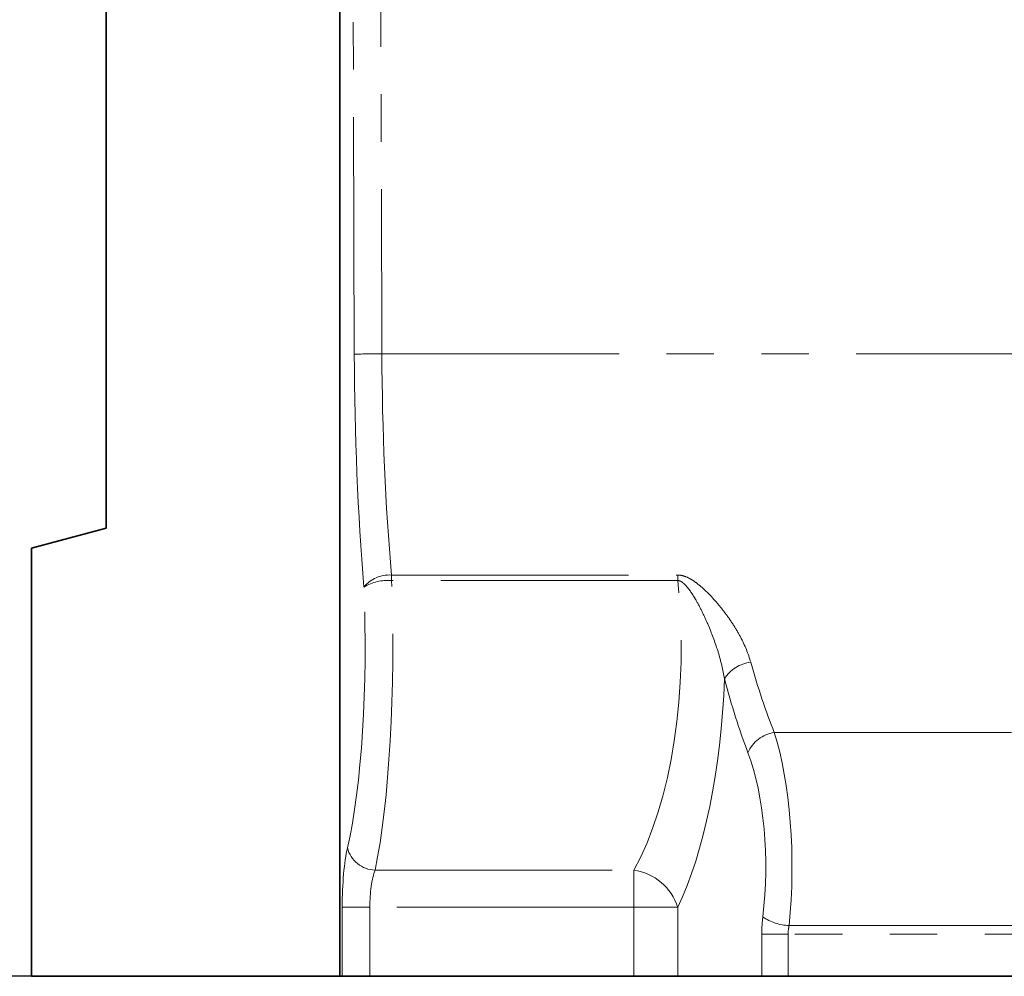
# Model space of a CAD drawing. Units: millimetres. Extents: x 8 to 418, y -69 to 291.
# Drawn here: x 36 to 62, y 194 to 220 of the extents above; entities that cross this region are included whole.
import ezdxf

# ---------------------------------------------------------------- set-up
doc = ezdxf.new("R2010")
doc.units = ezdxf.units.MM
doc.linetypes.add('PHANTOM', pattern=[12.7, 6.35, -1.27, 1.27, -1.27, 1.27, -1.27])
doc.layers.add('FORMAT', color=7, linetype='Continuous')
doc.styles.add('SLDTEXTSTYLE1', font='TXT', dxfattribs={"width": 0.7})
doc.dimstyles.new('SLDDIMSTYLE0', dxfattribs={"dimtxt": 2.90835, "dimasz": 2.90835, "dimexe": 0, "dimexo": 0.0625, "dimgap": 0.727087, "dimtad": 2, "dimdec": 1, "dimlfac": 4, "dimrnd": 1e-09, "dimzin": 12, "dimdsep": 46, "dimtxsty": 'SLDTEXTSTYLE1', "dimsah": 1, "dimcen": 0.09, "dimadec": 0, "dimazin": 3, "dimtfac": 1, "dimtdec": 1, "dimtofl": 0, "dimtmove": 0, "dimatfit": 3, "dimfxl": 1, "dimfrac": 2, "dimtolj": 1, "dimtzin": 12, "dimarcsym": 0})

# ---------------------------------------------------------------- blocks, each defined once
blk = doc.blocks.new('_D_2')
at = {"layer": 'FORMAT', "transparency": 16777216}
for p, q in [((38.111, 244.056), (29.556, 244.056)), ((30.556, 194.056), (30.556, 244.056)), ((36.111, 194.056), (29.556, 194.056))]:
    blk.add_line(p, q, dxfattribs=at)
for points in [[(30.556, 244.056), (30.108, 241.148), (31.003, 241.148)], [(30.556, 194.056), (31.003, 196.964), (30.108, 196.964)]]:
    blk.add_solid(points, dxfattribs=at)
at = {"layer": 'FORMAT', "transparency": 16777216, "insert": (26.463, 218.381), "char_height": 3.175, "attachment_point": 1, "rotation": 90, "style": 'SLDTEXTSTYLE1'}
blk.add_mtext('200', dxfattribs=at)

msp = doc.modelspace()

# ---------------------------------------------------------------- linework, layer by layer
at = {"color": 7, "linetype": 'Continuous', "lineweight": 35}
for p, q in [((38.111, 243.556), (38.111, 206.056)), ((44.361, 194.056), (44.361, 240.817)), ((36.111, 205.52), (38.111, 206.056)), ((36.111, 205.52), (36.111, 194.056)), ((44.361, 194.056), (36.111, 194.056)), ((44.428, 194.056), (44.361, 194.056)), ((45.167, 194.056), (44.428, 194.056)), ((52.236, 194.056), (45.167, 194.056)), ((53.411, 194.056), (52.236, 194.056)), ((55.662, 194.056), (53.411, 194.056)), ((56.366, 194.056), (55.662, 194.056)), ((56.366, 194.056), (144.181, 194.056))]:
    msp.add_line(p, q, dxfattribs=at)
at = {"color": 8, "linetype": 'PHANTOM', "lineweight": 18}
for p, q in [((44.751, 210.712), (44.66, 240.519)), ((45.398, 240.532), (45.49, 210.725)), ((45.49, 210.725), (144.676, 210.725)), ((45.747, 204.8), (53.414, 204.8)), ((45.747, 204.655), (45.747, 204.8)), ((53.414, 204.655), (45.747, 204.655)), ((53.414, 204.655), (53.414, 204.8)), ((55.997, 200.583), (144.269, 200.583)), ((45.307, 196.901), (52.236, 196.901)), ((52.236, 195.903), (52.236, 196.901)), ((44.428, 194.056), (44.428, 195.903)), ((44.428, 195.903), (45.167, 195.903)), ((45.167, 195.903), (45.167, 194.056)), ((52.236, 195.903), (45.167, 195.903)), ((52.236, 194.056), (52.236, 195.903)), ((52.236, 195.903), (53.411, 195.903)), ((53.411, 195.903), (53.411, 194.056)), ((56.394, 195.416), (144.174, 195.416)), ((55.662, 194.056), (55.662, 195.181)), ((55.662, 195.181), (56.366, 195.181)), ((56.366, 195.181), (56.366, 194.056)), ((144.181, 195.181), (56.366, 195.181))]:
    msp.add_line(p, q, dxfattribs=at)
for centre, radius, start, end in [((45.393, 195.362), 15.363, 89.6376, 92.3929), ((45.69, 203.922), 0.88, 86.2637, 140.7506), ((45.663, 203.377), 1.281, 86.2087, 120.6918), ((55.467, 201.522), 0.947, 96.0786, 148.1936), ((56.118, 199.695), 0.896, 97.7621, 157.2167), ((45.326, 197.678), 0.778, 193.2908, 268.6446), ((52.024, 195.461), 1.455, 17.6671, 81.6277), ((56.443, 196.741), 1.326, 235.3408, 267.8613)]:
    msp.add_arc(centre, radius, start, end, dxfattribs=at)
for centre, major_axis, ratio, start_param, end_param in [((47.426, 210.977), (0, 15.171), 0.176327, 1.58825, 2.013466), ((48.165, 210.977), (0, 14.421), 0.185497, 1.58825, 2.013466), ((44.591, 202.889), (0, 7.5), 0.158694, 3.787754, 4.950149), ((50.319, 202.889), (0, 7.5), 0.424632, 3.787754, 4.950149), ((43.852, 202.889), (0, 6.75), 0.176327, 3.787754, 4.950149), ((59.824, 210.977), (0, 14.421), 0.3829, 2.202218, 2.375716), ((51.493, 202.889), (0, 8.75), 0.36397, 3.787754, 4.613147), ((59.119, 210.977), (0, 15.171), 0.36397, 2.202218, 2.375716), ((54.924, 196.979), (0, 5), 0.309375, 4.394486, 5.517309), ((54.22, 196.979), (0, 4.25), 0.36397, 4.394486, 5.517309), ((44.781, 195.903), (0, 2), 0.176327, 0.646161, 1.570796), ((45.52, 195.903), (0, 1.25), 0.282123, 0.646161, 1.570796), ((56.208, 195.181), (0, 1.5), 0.36397, 1.252893, 1.570796), ((56.912, 195.181), (0, 0.75), 0.72794, 1.252893, 1.570796)]:
    msp.add_ellipse(centre, major_axis=major_axis, ratio=ratio, start_param=start_param, end_param=end_param, dxfattribs=at)
for points, knots in [([(53.414, 204.8), (53.451, 204.8), (53.487, 204.795), (53.557, 204.78), (53.592, 204.769), (53.693, 204.73), (53.755, 204.695), (53.873, 204.619), (53.929, 204.576), (54.037, 204.489), (54.089, 204.443), (54.24, 204.301), (54.333, 204.203), (54.511, 204.001), (54.594, 203.898), (54.753, 203.687), (54.829, 203.579), (54.968, 203.361), (55.032, 203.252), (55.208, 202.92), (55.302, 202.695), (55.367, 202.464)], [0, 0, 0, 0, 0.03125, 0.03125, 0.0625, 0.0625, 0.125, 0.125, 0.1875, 0.1875, 0.25, 0.25, 0.375, 0.375, 0.5, 0.5, 0.625, 0.625, 0.75, 0.75, 1, 1, 1, 1]), ([(54.662, 202.022), (54.624, 202.261), (54.566, 202.497), (54.423, 202.967), (54.337, 203.2), (54.192, 203.545), (54.141, 203.659), (54.032, 203.884), (53.975, 203.995), (53.882, 204.159), (53.85, 204.213), (53.782, 204.32), (53.747, 204.372), (53.671, 204.473), (53.63, 204.522), (53.56, 204.587), (53.535, 204.607), (53.479, 204.64), (53.447, 204.653), (53.414, 204.655)], [0, 0, 0, 0, 0.25, 0.25, 0.5, 0.5, 0.625, 0.625, 0.75, 0.75, 0.8125, 0.8125, 0.875, 0.875, 0.9375, 0.9375, 0.96875, 0.96875, 1, 1, 1, 1])]:
    msp.add_open_spline(points, degree=3, knots=knots, dxfattribs=at)

# ---------------------------------------------------------------- dimensions: what is measured, and where the dimension line sits
at = {"layer": 'FORMAT'}
dim = msp.add_linear_dim(base=(30.556, 244.056), p1=(36.111, 194.056), p2=(38.111, 244.056), angle=90, dimstyle='SLDDIMSTYLE0', dxfattribs=at)
dim.commit()
dim.dimension.update_dxf_attribs({"geometry": '_D_2', "text_midpoint": (30.556, 221.166), "dimtype": 160})

doc.saveas('drawing.dxf')
